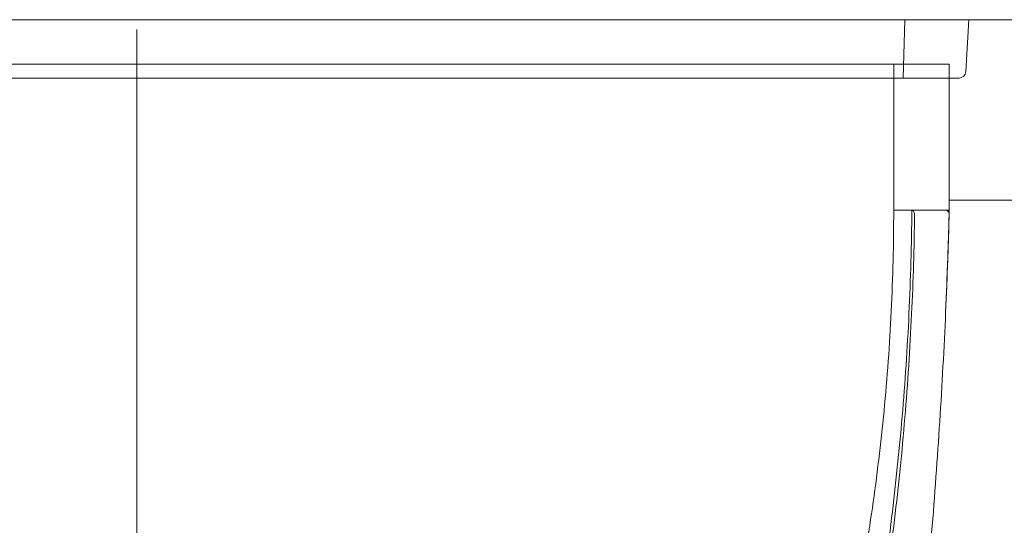
# Model space of a CAD drawing. Extents: x 0 to 1050, y 0 to 1579.
# Drawn here: x 772 to 807, y 1184 to 1202 of the extents above; entities that cross this region are included whole.
import ezdxf

# ---------------------------------------------------------------- set-up
doc = ezdxf.new("R2010")
doc.units = 0
doc.header["$LTSCALE"] = 5
doc.linetypes.add('YCENTER_1', pattern=[13, 10, -1, 1, -1])
doc.linetypes.add('YHIDDEN_1', pattern=[4, 3, -1])
doc.layers.add('YKK_12', color=2, linetype='CONTINUOUS', lineweight=13)
doc.layers.add('YKK_13', color=4, linetype='CONTINUOUS', lineweight=13)

msp = doc.modelspace()

# ---------------------------------------------------------------- linework, layer by layer
at = {"layer": 'YKK_12'}
for p, q in [((812.967, 1202.063), (733, 1202.063)), ((804.967, 1195.563), (840.967, 1195.563))]:
    msp.add_line(p, q, dxfattribs=at)
at = {"layer": 'YKK_13', "linetype": 'Continuous'}
for p, q in [((802.559, 1202.063), (748.875, 1202.063)), ((802.559, 1202.063), (803.811, 1202.063)), ((803.307, 1199.963), (803.367, 1202.063)), ((805.421, 1202.063), (803.811, 1202.063)), ((805.421, 1202.063), (805.667, 1202.063)), ((805.667, 1202.063), (805.569, 1200.199)), ((747.976, 1199.963), (801.259, 1199.961)), ((802.506, 1199.963), (748.928, 1199.963)), ((803.549, 1199.963), (802.506, 1199.963)), ((805.114, 1199.963), (803.549, 1199.963)), ((805.319, 1199.963), (805.114, 1199.963))]:
    msp.add_line(p, q, dxfattribs=at)
at = {"layer": 'YKK_13'}
for p, q in [((775.717, 1201.713), (775.717, 1199.963)), ((746.467, 1200.463), (804.967, 1200.463)), ((802.967, 1200.463), (748.467, 1200.463)), ((804.967, 1200.463), (802.967, 1200.463)), ((802.967, 1199.213), (802.967, 1200.463)), ((804.967, 1199.713), (804.967, 1200.463)), ((804.967, 1199.213), (804.967, 1200.463)), ((802.967, 1195.213), (802.967, 1199.213)), ((804.967, 1195.213), (804.967, 1199.213)), ((804.967, 1195.213), (804.967, 1199.213)), ((804.813, 1195.213), (803.569, 1195.213)), ((804.967, 1195.213), (803.623, 1195.213))]:
    msp.add_line(p, q, dxfattribs=at)
at = {"layer": 'YKK_13', "linetype": 'YCENTER_1'}
msp.add_line((775.717, 1199.963), (775.717, 1171.213), dxfattribs=at)
at = {"layer": 'YKK_13', "linetype": 'YHIDDEN_1'}
msp.add_line((803.569, 1195.213), (802.973, 1195.213), dxfattribs=at)
at = {"layer": 'YKK_13', "linetype": 'Continuous'}
msp.add_arc((805.319, 1200.213), 0.25, 270, 357, dxfattribs=at)
at = {"layer": 'YKK_13'}
for centre, start in [((803.569, 1195.063), 359.3326), ((804.813, 1195.063), 358.4583)]:
    msp.add_arc(centre, 0.15, start, 90, dxfattribs=at)
for points, knots in [([(765.279, 1175.377), (768.71, 1174.772), (776.545, 1174.079), (788.712, 1175.409), (796.833, 1178.145), (800.753, 1179.936), (800.893, 1180.019), (801.059, 1180.144), (801.192, 1180.272), (801.307, 1180.406), (801.408, 1180.551), (801.498, 1180.71), (801.576, 1180.897), (801.621, 1181.049), (801.848, 1182.241), (802.224, 1184.476), (802.647, 1187.971), (802.909, 1191.568), (802.967, 1193.999), (802.967, 1195.213)], [0.3804166, 0.3804166, 0.3804166, 0.3804166, 0.5, 0.6478637, 0.7957274, 0.7957274, 0.7997748, 0.8038223, 0.8078697, 0.8119172, 0.8159647, 0.8200121, 0.8240596, 0.8281071, 0.8281071, 0.8710803, 0.9140535, 0.9570268, 1, 1, 1, 1]), ([(783.964, 1172.841), (785.512, 1172.984), (791.353, 1173.674), (797.178, 1174.946), (801.556, 1176.252), (801.802, 1176.338), (802.212, 1176.539), (802.654, 1176.84), (803.096, 1177.262), (803.467, 1177.779), (803.718, 1178.307), (803.862, 1178.79), (803.906, 1179.074), (804.068, 1180.612), (804.327, 1183.364), (804.624, 1187.373), (804.84, 1191.309), (804.933, 1193.911), (804.967, 1195.213)], [0.5945645, 0.5945645, 0.5945645, 0.5945645, 0.6478637, 0.7957274, 0.7957274, 0.7997748, 0.8038223, 0.8078697, 0.8119172, 0.8159647, 0.8200121, 0.8240596, 0.8281071, 0.8281071, 0.8710803, 0.9140535, 0.9570268, 1, 1, 1, 1]), ([(803.623, 1195.213), (803.612, 1193.97), (803.542, 1191.484), (803.295, 1187.775), (802.913, 1184.112), (802.576, 1181.707), (802.37, 1180.402), (802.325, 1180.206), (802.226, 1179.922), (802.083, 1179.642), (801.894, 1179.375), (801.671, 1179.147), (801.437, 1178.962), (801.191, 1178.812), (801.016, 1178.728), (800.134, 1178.374), (799.353, 1178.077), (798.567, 1177.795)], [0.7668375, 0.7668375, 0.7668375, 0.7668375, 0.8098107, 0.8527839, 0.8957572, 0.9387304, 0.9387304, 0.9427779, 0.9468253, 0.9508728, 0.9549203, 0.9589677, 0.9630152, 0.9670626, 0.9711101, 0.9711101, 1, 1, 1, 1]), ([(804.963, 1195.059), (804.929, 1193.809), (804.837, 1191.258), (804.624, 1187.373), (804.327, 1183.364), (804.068, 1180.612), (803.906, 1179.074), (803.862, 1178.79), (803.718, 1178.307), (803.467, 1177.779), (803.096, 1177.262), (802.654, 1176.84), (802.212, 1176.539), (801.802, 1176.338), (801.556, 1176.252), (800.262, 1175.866), (799.084, 1175.54), (797.904, 1175.24)], [0.0016956, 0.0016956, 0.0016956, 0.0016956, 0.0429732, 0.0859465, 0.1289197, 0.1718929, 0.1718929, 0.1759404, 0.1799879, 0.1840353, 0.1880828, 0.1921303, 0.1961777, 0.2002252, 0.2042726, 0.2042726, 0.2451152, 0.2451152, 0.2451152, 0.2451152]), ([(798.567, 1177.618), (799.366, 1177.899), (800.16, 1178.194), (801.056, 1178.547), (801.236, 1178.631), (801.494, 1178.785), (801.743, 1178.978), (801.982, 1179.221), (802.184, 1179.506), (802.335, 1179.804), (802.438, 1180.103), (802.483, 1180.304), (802.685, 1181.627), (803.017, 1184.057), (803.392, 1187.746), (803.633, 1191.42), (803.705, 1193.865), (803.719, 1195.061)], [0, 0, 0, 0, 0.0292222, 0.0292222, 0.0332696, 0.0373171, 0.0413646, 0.045412, 0.0494595, 0.053507, 0.0575544, 0.0616019, 0.0616019, 0.1045751, 0.1475484, 0.1905216, 0.2317512, 0.2317512, 0.2317512, 0.2317512])]:
    msp.add_open_spline(points, degree=3, knots=knots, dxfattribs=at)

doc.saveas('drawing.dxf')
